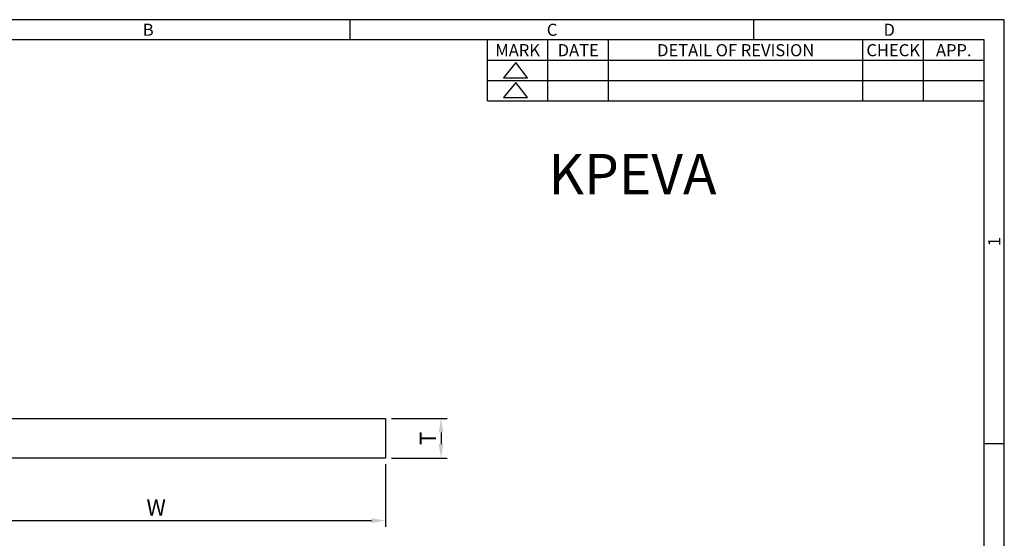
# Model space of a CAD drawing. Extents: x 0 to 367, y 0 to 257.
# Drawn here: x 123 to 367, y 128 to 257 of the extents above; entities that cross this region are included whole.
import ezdxf
from ezdxf.enums import TextEntityAlignment as Align

# ---------------------------------------------------------------- set-up
doc = ezdxf.new("R2010")
doc.units = 0
doc.header["$LTSCALE"] = 10
doc.header["$MEASUREMENT"] = 0
doc.layers.get('0').update_dxf_attribs({"linetype": 'CONTINUOUS'})
doc.layers.get('Defpoints').update_dxf_attribs({"linetype": 'CONTINUOUS'})
doc.styles.get("Standard").update_dxf_attribs({"font": 'BareunDotum1.ttf', "width": 0.8})
doc.styles.add('style1', font='gulim.ttc')
doc.dimstyles.get("Standard").update_dxf_attribs({"dimtxt": 2.5, "dimasz": 2.5, "dimexe": 1, "dimexo": 1, "dimgap": 0.8, "dimtad": 1, "dimtoh": 1, "dimdec": 4, "dimdsep": 46, "dimtxsty": 'Standard', "dimcen": 0, "dimclrd": 6, "dimclre": 6, "dimazin": 2, "dimtfac": 1, "dimtdec": 4, "dimtmove": 0, "dimatfit": 3, "dimfxl": 1, "dimtolj": 1, "dimtzin": 0, "dimarcsym": 0})

# ---------------------------------------------------------------- blocks, each defined once
blk = doc.blocks.new('*D89')
at = {"color": 6, "lineweight": -2}
for p, q in [((100.17, 146.86), (100.17, 131.38)), ((213.75, 146.86), (213.75, 131.38)), ((103.67, 132.88), (210.25, 132.88))]:
    blk.add_line(p, q, dxfattribs=at)
at = {"color": 6}
for points in [[(103.67, 133.47), (103.67, 132.3), (100.17, 132.88)], [(210.25, 132.3), (210.25, 133.47), (213.75, 132.88)]]:
    blk.add_solid(points, dxfattribs=at)
at = {"layer": 'Defpoints', "color": 0}
for p in [(100.17, 148.36), (213.75, 148.36), (213.75, 132.88)]:
    blk.add_point(p, dxfattribs=at)
at = {"color": 0, "insert": (156.96, 136.14), "char_height": 4, "attachment_point": 5}
blk.add_mtext('\\A1;W', dxfattribs=at)
blk = doc.blocks.new('_DotSmall')
at = {"color": 0, "linetype": 'ByBlock', "const_width": 0.5}
blk.add_lwpolyline([(-0.0625, 0, 1), (0.0625, 0, 1)], format="xyb", close=True, dxfattribs=at)
blk = doc.blocks.new('*D90')
at = {"color": 6, "lineweight": -2}
for p, q in [((215.25, 158.22), (229.01, 158.22)), ((227.51, 154.72), (227.51, 151.86)), ((215.25, 148.36), (229.01, 148.36))]:
    blk.add_line(p, q, dxfattribs=at)
at = {"color": 6}
for points in [[(228.09, 154.72), (226.93, 154.72), (227.51, 158.22)], [(226.93, 151.86), (228.09, 151.86), (227.51, 148.36)]]:
    blk.add_solid(points, dxfattribs=at)
at = {"layer": 'Defpoints', "color": 0}
for p in [(213.75, 158.22), (213.75, 148.36), (227.51, 148.36)]:
    blk.add_point(p, dxfattribs=at)
at = {"color": 0, "insert": (224.25, 153.29), "char_height": 4, "attachment_point": 5, "rotation": 90}
blk.add_mtext('\\A1;T', dxfattribs=at)

msp = doc.modelspace()

# ---------------------------------------------------------------- linework, layer by layer
at = {"color": 3}
for p, q in [((367, 257), (0, 257)), ((205, 252), (205, 257)), ((305, 252), (305, 257)), ((367, 0), (367, 257)), ((362, 252), (5, 252)), ((238.984, 236.881), (238.984, 252)), ((253.984, 236.881), (253.984, 252)), ((362, 5), (362, 252)), ((361.984, 246.881), (238.984, 246.881)), ((246.049, 246.379), (242.961, 242.613)), ((248.946, 242.613), (246.049, 246.379)), ((242.961, 242.613), (248.946, 242.613)), ((246.049, 241.469), (242.961, 237.703)), ((248.946, 237.703), (246.049, 241.469)), ((238.984, 236.881), (362, 236.881)), ((242.961, 237.703), (248.946, 237.703)), ((362, 152), (367, 152))]:
    msp.add_line(p, q, dxfattribs=at)
at = {"color": 5}
for p, q in [((268.984, 236.881), (268.984, 252)), ((331.984, 236.881), (331.984, 252)), ((346.984, 236.881), (346.984, 252)), ((361.984, 241.881), (238.984, 241.881))]:
    msp.add_line(p, q, dxfattribs=at)
for p, q in [((100.169, 158.22), (213.749, 158.22)), ((213.749, 158.22), (213.749, 148.363)), ((213.749, 148.363), (100.169, 148.363))]:
    msp.add_line(p, q)

# ---------------------------------------------------------------- texts
at = {"color": 3, "style": 'style1'}
for s, p in [('C', (255, 254.5)), ('B', (155, 254.5)), ('D', (338.5, 254.5)), ('MARK', (246.484, 249.441)), ('DATE', (261.484, 249.441)), ('DETAIL OF REVISION', (300.484, 249.441)), ('CHECK', (339.484, 249.441)), ('APP.', (354.484, 249.441))]:
    msp.add_text(s, height=3, dxfattribs=at).set_placement(p, align=Align.MIDDLE_CENTER)
msp.add_text('1', height=3, rotation=90, dxfattribs=at).set_placement((364.5, 202), align=Align.MIDDLE_CENTER)
at = {"color": 3, "insert": (254.099, 223.747), "char_height": 10, "width": 98.46703, "attachment_point": 1}
msp.add_mtext('{\\Fsimplex,fhg.shx;\\C7;KPEVA}', dxfattribs=at)

# ---------------------------------------------------------------- dimensions: what is measured, and where the dimension line sits
dim = msp.add_linear_dim(base=(227.51, 148.363), p1=(213.749, 158.22), p2=(213.749, 148.363), angle=90, text='T', dimstyle='Standard', override={"dimtxt": 4, "dimasz": 3.5, "dimexe": 1.5, "dimexo": 1.5, "dimgap": 1.2, "dimdec": 2, "dimblk1": 'DotSmall', "dimtdec": 2})
dim.commit()
dim.dimension.update_dxf_attribs({"geometry": '*D90', "text_midpoint": (224.252, 153.292)})
dim = msp.add_linear_dim(base=(213.749, 132.883), p1=(100.169, 148.363), p2=(213.749, 148.363), text='W', dimstyle='Standard', override={"dimtxt": 4, "dimasz": 3.5, "dimexe": 1.5, "dimexo": 1.5, "dimgap": 1.2, "dimdec": 2, "dimblk1": 'DotSmall', "dimtdec": 2})
dim.commit()
dim.dimension.update_dxf_attribs({"geometry": '*D89', "text_midpoint": (156.959, 136.141)})

doc.saveas('drawing.dxf')
